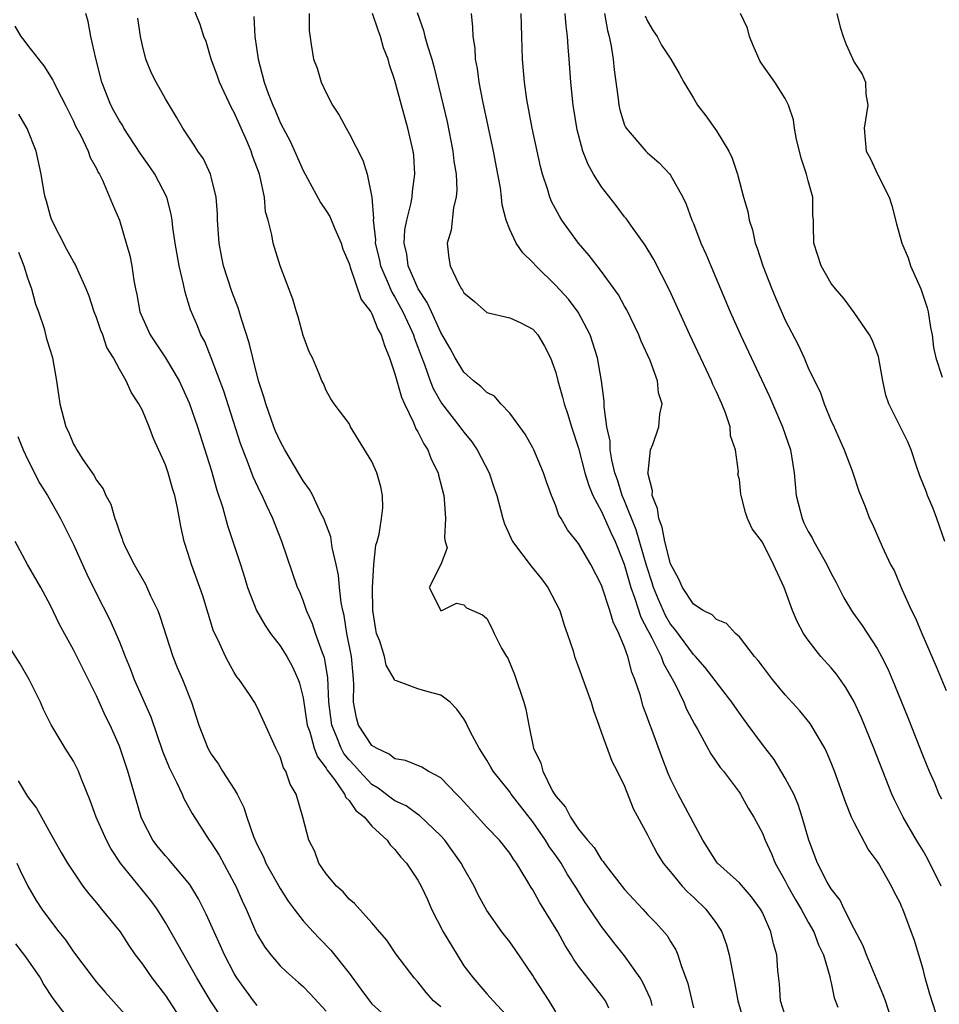
# Model space of a CAD drawing. Units: inches. Extents: x 2619000 to 2622000, y 1515000 to 1518000.
# Drawn here: x 2620658 to 2620738, y 1515325 to 1515410 of the extents above; entities that cross this region are included whole.
import ezdxf

# ---------------------------------------------------------------- set-up
doc = ezdxf.new("R2010")
doc.units = ezdxf.units.IN
doc.header["$MEASUREMENT"] = 0
doc.layers.add('LD26191515_2ft', color=71, linetype='Continuous')

msp = doc.modelspace()

# ---------------------------------------------------------------- linework, layer by layer
at = {"layer": 'LD26191515_2ft'}
for points, elevation in [([(2620713.402, 1515324.598), (2620713.303, 1515325), (2620713.233, 1515325.233), (2620712.603, 1515326.603), (2620712.366, 1515327), (2620711, 1515328.917), (2620710.075, 1515330.075), (2620709, 1515331.483), (2620707.987, 1515333), (2620707.579, 1515333.579), (2620706.804, 1515334.804), (2620706.699, 1515335), (2620706.018, 1515336.018), (2620705.463, 1515337), (2620705, 1515337.667), (2620704.434, 1515338.434), (2620704.108, 1515339), (2620703, 1515340.598), (2620701.13, 1515343), (2620701, 1515343.194), (2620699.564, 1515345), (2620699.363, 1515345.363), (2620699, 1515345.966), (2620698.604, 1515346.604), (2620698.32, 1515347), (2620697.547, 1515348.452), (2620697.286, 1515349), (2620697.209, 1515349.209), (2620697, 1515349.565), (2620696.403, 1515350.403), (2620695.796, 1515351), (2620695, 1515351.621), (2620693.906, 1515351.906), (2620693, 1515352.161), (2620691.122, 1515352.878), (2620691, 1515352.889), (2620690.954, 1515352.954), (2620690.949, 1515353), (2620690.233, 1515354.234), (2620690.086, 1515355), (2620689.676, 1515356.324), (2620689.403, 1515357), (2620689.329, 1515357.329), (2620689.073, 1515359), (2620689.038, 1515361), (2620689.153, 1515363), (2620689.323, 1515364.677), (2620689.439, 1515365), (2620689.634, 1515365.634), (2620689.835, 1515367), (2620689.945, 1515367.945), (2620689.921, 1515369), (2620689.761, 1515369.761), (2620689.411, 1515371), (2620689, 1515371.971), (2620687.131, 1515375), (2620687, 1515375.285), (2620685.709, 1515377), (2620685.421, 1515377.42), (2620685, 1515378.162), (2620684.767, 1515378.767), (2620684.631, 1515379), (2620684.398, 1515379.602), (2620683.818, 1515381), (2620683.525, 1515381.525), (2620683, 1515382.96), (2620682.565, 1515384.565), (2620682.416, 1515385), (2620682.11, 1515386.11), (2620681.005, 1515389.005), (2620680.403, 1515391), (2620680.29, 1515391.71), (2620679.953, 1515393), (2620679.723, 1515393.723), (2620679.623, 1515395), (2620679.274, 1515396.726), (2620679.188, 1515397), (2620678.596, 1515398.596), (2620678.473, 1515399), (2620678.089, 1515399.911), (2620677, 1515402.363), (2620676.771, 1515402.771), (2620675.722, 1515405), (2620675.545, 1515405.545), (2620675.006, 1515407), (2620674.547, 1515408.547), (2620674.358, 1515409), (2620674.044, 1515410.044), (2620673.464, 1515411.465)], 8920), ([(2620705, 1515324.05), (2620704.434, 1515325), (2620703.119, 1515327), (2620703, 1515327.201), (2620701.469, 1515329.469), (2620701, 1515330.144), (2620700.316, 1515331), (2620699, 1515332.864), (2620698.235, 1515334.235), (2620697.888, 1515335), (2620697, 1515336.566), (2620696.771, 1515337), (2620695.335, 1515339), (2620695, 1515339.383), (2620693.145, 1515341.145), (2620693, 1515341.229), (2620691.973, 1515341.972), (2620691, 1515342.41), (2620690.66, 1515342.66), (2620689.537, 1515343.537), (2620689, 1515343.855), (2620687.911, 1515345), (2620687.489, 1515345.489), (2620687, 1515346.004), (2620686.556, 1515346.556), (2620686.316, 1515347), (2620685.881, 1515348.119), (2620685.492, 1515349), (2620685.251, 1515351), (2620685.162, 1515353.162), (2620684.865, 1515354.865), (2620684.687, 1515355.313), (2620684.09, 1515357), (2620683.832, 1515357.832), (2620683.294, 1515359), (2620683, 1515359.876), (2620682.671, 1515360.671), (2620682.514, 1515361), (2620681.148, 1515365), (2620680.358, 1515367), (2620679.818, 1515368.182), (2620679.431, 1515369), (2620679.279, 1515369.279), (2620678.645, 1515370.645), (2620678.251, 1515371.749), (2620677.553, 1515373.553), (2620676.09, 1515378.09), (2620675.003, 1515381.003), (2620674.428, 1515382.428), (2620674.104, 1515383), (2620673.787, 1515383.787), (2620673.19, 1515385.189), (2620673, 1515385.86), (2620672.719, 1515386.719), (2620672.58, 1515387.42), (2620672.197, 1515389), (2620671.844, 1515391), (2620671.659, 1515392.34), (2620671.594, 1515393), (2620671.505, 1515393.505), (2620671.127, 1515395), (2620670.085, 1515397), (2620669.65, 1515397.65), (2620668.816, 1515398.816), (2620667.394, 1515401), (2620667.256, 1515401.256), (2620667, 1515401.643), (2620666.512, 1515402.512), (2620666.256, 1515403), (2620665.461, 1515405), (2620664.938, 1515407.062), (2620664.517, 1515409), (2620664.288, 1515410.288), (2620664.067, 1515411)], 8916), ([(2620709.638, 1515324.362), (2620709.329, 1515325), (2620709, 1515325.477), (2620707, 1515328.03), (2620706.591, 1515328.591), (2620706.345, 1515329), (2620705.811, 1515329.811), (2620705.175, 1515331), (2620703.584, 1515333.584), (2620703, 1515334.656), (2620702.861, 1515334.861), (2620702.481, 1515335.519), (2620701.584, 1515337), (2620701.33, 1515337.33), (2620701, 1515337.858), (2620700.099, 1515339), (2620699, 1515340.134), (2620697.626, 1515341.626), (2620696.685, 1515342.685), (2620696.359, 1515343), (2620695, 1515344.41), (2620693.905, 1515345), (2620693.347, 1515345.347), (2620691.922, 1515345.922), (2620691, 1515346.08), (2620690.489, 1515346.489), (2620689.392, 1515347), (2620689, 1515347.247), (2620687.828, 1515349), (2620687.636, 1515349.636), (2620687.387, 1515351), (2620687.424, 1515352.575), (2620687.398, 1515353), (2620687.353, 1515353.353), (2620687.215, 1515355), (2620686.82, 1515357), (2620686.57, 1515358.57), (2620686.452, 1515359), (2620686.318, 1515359.682), (2620686.176, 1515361), (2620686.079, 1515362.079), (2620685.881, 1515363), (2620685.529, 1515364.471), (2620685.404, 1515365.404), (2620684.794, 1515367), (2620684.575, 1515367.425), (2620683.837, 1515369), (2620683.546, 1515369.546), (2620683, 1515370.299), (2620681.409, 1515373), (2620681, 1515373.741), (2620680.608, 1515374.608), (2620680.455, 1515375), (2620679.741, 1515377), (2620679.591, 1515377.591), (2620679.125, 1515379), (2620678.611, 1515381), (2620678.311, 1515382.311), (2620677.643, 1515384.357), (2620677.347, 1515385.347), (2620676.788, 1515386.788), (2620676.066, 1515389), (2620675.881, 1515389.881), (2620675.677, 1515391), (2620675.551, 1515393), (2620675.54, 1515393.54), (2620675.422, 1515395), (2620675, 1515396.771), (2620674.933, 1515397), (2620674.321, 1515398.321), (2620673.829, 1515399), (2620673.517, 1515399.517), (2620672.528, 1515401), (2620671.974, 1515401.974), (2620671, 1515403.571), (2620670.193, 1515405), (2620669.783, 1515405.783), (2620669.297, 1515407), (2620669, 1515408.199), (2620668.847, 1515409), (2620668.59, 1515410.59)], 8918), ([(2620678.715, 1515410.715), (2620678.787, 1515409), (2620679.072, 1515407), (2620679.622, 1515405), (2620679.964, 1515404.036), (2620680.357, 1515403), (2620680.558, 1515402.559), (2620681, 1515401.495), (2620681.252, 1515401), (2620681.87, 1515399.87), (2620683, 1515397.321), (2620684.521, 1515394.521), (2620685, 1515393.811), (2620685.315, 1515393.315), (2620685.753, 1515392.248), (2620686.305, 1515391), (2620686.473, 1515390.473), (2620687, 1515389.222), (2620687.058, 1515389), (2620687.108, 1515388.892), (2620688.069, 1515386.069), (2620688.894, 1515385), (2620689, 1515384.823), (2620689.501, 1515383.501), (2620689.797, 1515383), (2620690.076, 1515382.076), (2620690.536, 1515381), (2620691, 1515379.609), (2620691.564, 1515377.564), (2620691.818, 1515377), (2620692.617, 1515375.383), (2620692.831, 1515374.831), (2620693, 1515374.557), (2620693.505, 1515373.505), (2620693.85, 1515373), (2620694.166, 1515372.166), (2620694.756, 1515371), (2620694.795, 1515370.795), (2620695.249, 1515369), (2620695.295, 1515368.705), (2620695.415, 1515367), (2620695.312, 1515365.312), (2620695.383, 1515365), (2620695.546, 1515364.454), (2620694.997, 1515363.003), (2620693.982, 1515361), (2620694.953, 1515359.047), (2620694.963, 1515359), (2620695, 1515358.988), (2620695.092, 1515359), (2620696.355, 1515359.646), (2620697, 1515359.496), (2620697.227, 1515359.227), (2620698.626, 1515358.626), (2620699, 1515358.304), (2620699.447, 1515357.447), (2620699.644, 1515357), (2620700.292, 1515355.708), (2620700.709, 1515355), (2620700.831, 1515354.831), (2620701.426, 1515353.426), (2620702.236, 1515351), (2620702.391, 1515350.391), (2620702.65, 1515349), (2620703.066, 1515347), (2620703.714, 1515345.714), (2620703.882, 1515345), (2620704.736, 1515343.264), (2620705, 1515342.826), (2620705.868, 1515341.868), (2620706.276, 1515341), (2620707, 1515339.965), (2620707.771, 1515339), (2620708.358, 1515338.358), (2620709, 1515337.285), (2620709.136, 1515337.136), (2620709.213, 1515337), (2620709.892, 1515336.109), (2620711, 1515334.691), (2620712.584, 1515333), (2620713, 1515332.531), (2620713.756, 1515331.756), (2620714.706, 1515330.706), (2620715, 1515330.177), (2620715.45, 1515329.45), (2620715.647, 1515329), (2620715.919, 1515328.081), (2620716.513, 1515326.513), (2620717, 1515324.397)], 8922), ([(2620683.522, 1515411), (2620683.514, 1515409.514), (2620683.698, 1515408.302), (2620683.918, 1515407), (2620684.237, 1515406.237), (2620684.568, 1515405), (2620685, 1515404.079), (2620685.563, 1515403), (2620686.143, 1515402.143), (2620686.745, 1515401), (2620687, 1515400.55), (2620688.204, 1515398.204), (2620688.577, 1515397), (2620688.983, 1515394.983), (2620689.125, 1515393.125), (2620689.107, 1515393), (2620689.292, 1515391.292), (2620689.277, 1515391), (2620689.614, 1515389.614), (2620689.733, 1515389), (2620690.327, 1515387.673), (2620690.716, 1515386.716), (2620691, 1515386.284), (2620691.689, 1515385), (2620692.302, 1515383.698), (2620692.61, 1515383), (2620692.698, 1515382.698), (2620693, 1515381.92), (2620693.242, 1515381.242), (2620693.575, 1515380.425), (2620694.066, 1515379), (2620694.326, 1515378.326), (2620695.055, 1515377.055), (2620696.661, 1515375), (2620697, 1515374.52), (2620697.694, 1515373.694), (2620698.166, 1515373), (2620699.205, 1515371), (2620699.65, 1515369.65), (2620699.88, 1515369), (2620700.202, 1515367.798), (2620700.388, 1515367), (2620700.54, 1515366.54), (2620701.252, 1515365), (2620702.868, 1515362.868), (2620703.769, 1515361.769), (2620704.319, 1515361), (2620705.346, 1515359), (2620705.727, 1515357.727), (2620706.012, 1515357), (2620706.509, 1515355.491), (2620706.652, 1515355), (2620707, 1515354.067), (2620708.085, 1515351), (2620708.283, 1515350.283), (2620708.748, 1515349), (2620709, 1515348.351), (2620709.878, 1515345.878), (2620710.343, 1515345), (2620711, 1515343.694), (2620711.754, 1515341.754), (2620713, 1515339.463), (2620713.222, 1515339), (2620713.843, 1515337.843), (2620714.374, 1515337), (2620714.644, 1515336.643), (2620715, 1515336.249), (2620716.021, 1515335), (2620716.492, 1515334.492), (2620717, 1515334.033), (2620718.077, 1515333), (2620719, 1515331.744), (2620719.484, 1515331), (2620719.881, 1515329.881), (2620720.123, 1515329), (2620720.366, 1515327.634), (2620720.588, 1515326.589), (2620720.875, 1515325), (2620721.443, 1515323)], 8924), ([(2620725, 1515323.73), (2620724.594, 1515325), (2620724.484, 1515326.484), (2620724.351, 1515327.649), (2620724.248, 1515329), (2620723.97, 1515329.969), (2620723.742, 1515331), (2620723, 1515332.685), (2620722.844, 1515333), (2620722.066, 1515334.066), (2620721, 1515335.267), (2620719.095, 1515337), (2620719, 1515337.122), (2620717.817, 1515339), (2620717, 1515340.506), (2620716.752, 1515341), (2620715.66, 1515343), (2620715, 1515344.333), (2620714.791, 1515344.791), (2620714.24, 1515346.24), (2620713.37, 1515348.63), (2620713.161, 1515349.161), (2620713, 1515349.653), (2620712.629, 1515350.629), (2620712.345, 1515351.654), (2620711.899, 1515353), (2620711.626, 1515353.626), (2620711.281, 1515355), (2620711, 1515355.798), (2620710.508, 1515357), (2620709.999, 1515357.999), (2620709.722, 1515359), (2620709, 1515361.191), (2620708.058, 1515363), (2620707, 1515364.828), (2620706.017, 1515366.017), (2620705.475, 1515367), (2620705.286, 1515367.286), (2620705, 1515368.111), (2620704.633, 1515369), (2620704.198, 1515370.198), (2620703.933, 1515371), (2620703.09, 1515373), (2620703, 1515373.177), (2620702.344, 1515374.344), (2620701.879, 1515375), (2620701, 1515376.171), (2620700.233, 1515377), (2620699.656, 1515377.656), (2620699, 1515377.987), (2620698.492, 1515378.492), (2620697.845, 1515379), (2620697, 1515379.741), (2620696.232, 1515381), (2620695.805, 1515381.805), (2620695, 1515383.221), (2620694.176, 1515385), (2620693.817, 1515385.817), (2620693.007, 1515387), (2620692.153, 1515389), (2620692.031, 1515390.031), (2620691.799, 1515391), (2620691.865, 1515392.135), (2620692.021, 1515393), (2620692.375, 1515394.375), (2620692.487, 1515395), (2620692.52, 1515395.48), (2620692.743, 1515397), (2620692.631, 1515398.631), (2620692.591, 1515399), (2620692.135, 1515401), (2620691.574, 1515403), (2620691, 1515405.168), (2620690.524, 1515406.524), (2620690.412, 1515407), (2620690.01, 1515408.01), (2620689.74, 1515409), (2620689.529, 1515409.529), (2620689.031, 1515411)], 8926), ([(2620692.937, 1515411.063), (2620693.5, 1515409.5), (2620693.604, 1515409), (2620693.82, 1515408.18), (2620694.198, 1515407), (2620694.378, 1515406.378), (2620695.209, 1515403), (2620695.542, 1515401.542), (2620696.047, 1515399), (2620696.137, 1515398.137), (2620696.318, 1515397), (2620696.377, 1515395.624), (2620696.329, 1515395), (2620696.096, 1515394.096), (2620695.889, 1515392.111), (2620695.546, 1515391), (2620695.688, 1515389.688), (2620695.8, 1515389), (2620696.535, 1515387.465), (2620696.793, 1515387), (2620696.888, 1515386.888), (2620697, 1515386.654), (2620697.915, 1515385.915), (2620699, 1515384.962), (2620701, 1515384.474), (2620701.955, 1515384.045), (2620703, 1515383.501), (2620703.446, 1515383), (2620704.028, 1515382.028), (2620704.555, 1515381), (2620705, 1515379.73), (2620705.175, 1515379), (2620705.588, 1515377.588), (2620705.724, 1515377), (2620706.066, 1515376.066), (2620706.381, 1515375), (2620707, 1515373.126), (2620707.546, 1515371), (2620707.877, 1515369.877), (2620708.248, 1515369), (2620709, 1515367.625), (2620709.803, 1515365.803), (2620710.182, 1515365), (2620710.975, 1515363.025), (2620711.55, 1515361), (2620711.875, 1515360.125), (2620712.406, 1515358.406), (2620713, 1515357.32), (2620713.101, 1515357.101), (2620713.373, 1515356.628), (2620714.182, 1515355), (2620714.387, 1515354.387), (2620715.375, 1515352.625), (2620716.155, 1515351), (2620716.402, 1515350.402), (2620717.087, 1515349.087), (2620717.351, 1515348.649), (2620718.514, 1515346.514), (2620719.32, 1515345.32), (2620719.604, 1515345), (2620721, 1515343.145), (2620721.098, 1515343), (2620721.775, 1515341.775), (2620722.256, 1515341), (2620723, 1515339.604), (2620723.233, 1515339), (2620723.811, 1515337.811), (2620724.121, 1515337), (2620725, 1515335.461), (2620725.233, 1515335), (2620725.87, 1515333.87), (2620726.387, 1515333), (2620727, 1515331.857), (2620727.489, 1515331), (2620727.89, 1515329.889), (2620728.319, 1515329), (2620728.888, 1515327.113), (2620728.915, 1515326.916), (2620729, 1515326.58), (2620729.258, 1515325.259), (2620729.561, 1515324.439)], 8928), ([(2620734.363, 1515323), (2620733.73, 1515325), (2620733.533, 1515325.532), (2620732.073, 1515329), (2620731.779, 1515329.779), (2620731, 1515331.275), (2620730.132, 1515333), (2620729.77, 1515333.77), (2620729, 1515334.753), (2620728.658, 1515335.342), (2620727.793, 1515337), (2620727.034, 1515339), (2620726.48, 1515341), (2620726.114, 1515342.114), (2620725.728, 1515343), (2620725, 1515344.392), (2620724.024, 1515346.024), (2620723, 1515347.329), (2620721.762, 1515349), (2620721, 1515350.057), (2620720.355, 1515351), (2620718.029, 1515354.029), (2620717.167, 1515355), (2620717, 1515355.162), (2620715.378, 1515357.378), (2620715, 1515357.814), (2620714.554, 1515358.554), (2620713.942, 1515359.942), (2620713.526, 1515361), (2620713.409, 1515361.409), (2620712.918, 1515362.919), (2620712.019, 1515366.019), (2620711, 1515368.561), (2620710.804, 1515369), (2620710.382, 1515370.382), (2620710.161, 1515371), (2620709.89, 1515372.11), (2620709.753, 1515373), (2620709.743, 1515373.743), (2620709.464, 1515375), (2620709.228, 1515376.772), (2620709.234, 1515377.234), (2620709.002, 1515379), (2620708.637, 1515381), (2620708.005, 1515383), (2620706.965, 1515384.965), (2620706.102, 1515386.102), (2620705, 1515387.3), (2620703.265, 1515389), (2620703, 1515389.313), (2620702.137, 1515390.137), (2620701.547, 1515391), (2620701, 1515392.169), (2620700.677, 1515393), (2620700.338, 1515394.338), (2620700.288, 1515395), (2620700.179, 1515395.821), (2620699.966, 1515397), (2620699.582, 1515399), (2620698.651, 1515403.349), (2620698.341, 1515405), (2620698.19, 1515406.19), (2620698.025, 1515407), (2620697.975, 1515407.975), (2620697.814, 1515409), (2620697.795, 1515409.795), (2620697.663, 1515411)], 8930), ([(2620738.127, 1515323.873), (2620737.593, 1515325.593), (2620737.181, 1515327), (2620737, 1515327.76), (2620736.261, 1515330.261), (2620735.236, 1515333), (2620735.154, 1515333.154), (2620735, 1515333.528), (2620734.495, 1515334.495), (2620734.255, 1515335), (2620733.104, 1515337), (2620733, 1515337.163), (2620732.224, 1515338.224), (2620731, 1515340.529), (2620730.778, 1515341), (2620730.258, 1515342.258), (2620729.287, 1515345), (2620729, 1515345.737), (2620728.629, 1515346.629), (2620728.436, 1515347), (2620727.16, 1515349.16), (2620726.258, 1515350.258), (2620725, 1515351.653), (2620723.89, 1515353), (2620723, 1515354.149), (2620722.645, 1515354.646), (2620722.319, 1515355), (2620721, 1515356.707), (2620720.672, 1515357), (2620719.877, 1515357.878), (2620719, 1515358.215), (2620718.625, 1515358.625), (2620717.857, 1515359), (2620717, 1515359.547), (2620716.053, 1515361), (2620715.738, 1515361.738), (2620715, 1515363.065), (2620714.52, 1515365), (2620714.267, 1515366.267), (2620713.97, 1515367), (2620713.87, 1515367.87), (2620713.392, 1515369), (2620713.426, 1515369.425), (2620713.033, 1515371), (2620713.049, 1515371.049), (2620713.269, 1515373), (2620713.455, 1515373.455), (2620713.993, 1515375), (2620714.083, 1515376.083), (2620714.267, 1515377), (2620713.967, 1515377.967), (2620713.868, 1515379), (2620713.221, 1515380.779), (2620712.455, 1515382.455), (2620712.243, 1515383), (2620711.188, 1515385.188), (2620711, 1515385.506), (2620710.475, 1515386.475), (2620709, 1515388.511), (2620708.608, 1515389), (2620707.916, 1515389.916), (2620706.994, 1515391), (2620706.146, 1515392.146), (2620705.543, 1515393), (2620705.328, 1515393.328), (2620704.631, 1515394.631), (2620704.491, 1515395), (2620704.292, 1515395.709), (2620703.848, 1515397), (2620703.666, 1515397.666), (2620702.961, 1515401), (2620702.495, 1515403.505), (2620702.277, 1515405), (2620702.11, 1515407), (2620702.06, 1515409), (2620702.015, 1515410.015), (2620702.001, 1515411)], 8932), ([(2620738.574, 1515335), (2620737.387, 1515337.387), (2620737, 1515338.08), (2620736.436, 1515339), (2620735.263, 1515341), (2620734.503, 1515342.503), (2620734.286, 1515343), (2620733.482, 1515345), (2620732.704, 1515347), (2620731.637, 1515349.637), (2620731, 1515351.033), (2620730.284, 1515352.284), (2620729.45, 1515353.45), (2620729, 1515353.99), (2620728.097, 1515355), (2620727, 1515356.399), (2620726.582, 1515357), (2620726.027, 1515358.027), (2620725.613, 1515359), (2620724.893, 1515361), (2620723.973, 1515363), (2620723, 1515364.94), (2620722.106, 1515366.106), (2620721.718, 1515367), (2620721.52, 1515367.52), (2620721.167, 1515369), (2620721.136, 1515369.136), (2620721, 1515370.418), (2620720.865, 1515370.865), (2620720.92, 1515371.08), (2620720.649, 1515373), (2620720.213, 1515374.213), (2620720.186, 1515375), (2620719.785, 1515376.215), (2620719.465, 1515377), (2620719.313, 1515377.313), (2620719, 1515378.035), (2620718.688, 1515378.688), (2620718.573, 1515379), (2620716.681, 1515383), (2620714.901, 1515386.901), (2620713.561, 1515389.561), (2620712.802, 1515390.802), (2620711.735, 1515392.265), (2620711.13, 1515393.13), (2620711, 1515393.281), (2620710.265, 1515394.265), (2620709, 1515395.884), (2620708.305, 1515397), (2620707.828, 1515397.828), (2620707.378, 1515399), (2620706.863, 1515400.863), (2620706.522, 1515403), (2620706.324, 1515405), (2620706.178, 1515407), (2620706.076, 1515408.076), (2620706.026, 1515409), (2620705.906, 1515409.906), (2620705.817, 1515411)], 8934), ([(2620709.257, 1515411), (2620709.52, 1515409.52), (2620709.669, 1515409), (2620709.843, 1515408.157), (2620710.006, 1515407), (2620710.084, 1515406.084), (2620710.451, 1515403.549), (2620710.504, 1515403), (2620710.588, 1515402.588), (2620711, 1515401.274), (2620711.078, 1515401.078), (2620711.125, 1515401), (2620712.842, 1515399), (2620713, 1515398.846), (2620713.998, 1515397.998), (2620714.935, 1515397), (2620715, 1515396.913), (2620716.068, 1515395), (2620716.377, 1515394.377), (2620716.869, 1515393), (2620717, 1515392.693), (2620717.654, 1515391), (2620718.066, 1515390.066), (2620718.503, 1515389), (2620720.206, 1515385), (2620721.106, 1515383), (2620723.62, 1515377.62), (2620724.76, 1515375), (2620725.446, 1515373), (2620725.768, 1515371), (2620725.95, 1515369), (2620726.455, 1515367), (2620726.624, 1515366.624), (2620727, 1515365.873), (2620727.335, 1515365.335), (2620727.492, 1515365), (2620728.62, 1515363), (2620729, 1515362.21), (2620729.425, 1515361.425), (2620730.096, 1515360.096), (2620730.854, 1515358.855), (2620731.686, 1515357.686), (2620733, 1515355.686), (2620733.375, 1515355), (2620733.921, 1515353.921), (2620734.521, 1515352.522), (2620735.668, 1515349.669), (2620737, 1515346.272), (2620737.528, 1515345), (2620737.982, 1515343.982), (2620738.385, 1515343), (2620738.592, 1515342.592)], 8936), ([(2620712.795, 1515410.795), (2620713, 1515410.317), (2620713.488, 1515409.488), (2620713.825, 1515409), (2620714.221, 1515408.221), (2620715.017, 1515407), (2620715.766, 1515405.766), (2620716.171, 1515405), (2620717, 1515403.617), (2620717.346, 1515403), (2620718.064, 1515402.064), (2620719, 1515400.783), (2620720.081, 1515399), (2620720.381, 1515398.381), (2620720.831, 1515397), (2620721.365, 1515395), (2620721.732, 1515393.732), (2620721.839, 1515393), (2620722.14, 1515392.14), (2620722.374, 1515391), (2620722.553, 1515390.553), (2620723.043, 1515389), (2620723.82, 1515387), (2620724.169, 1515386.169), (2620725, 1515384.293), (2620726.125, 1515382.125), (2620726.641, 1515381), (2620727, 1515380.139), (2620727.541, 1515379), (2620728.034, 1515378.034), (2620728.375, 1515377), (2620729, 1515375.5), (2620729.165, 1515375.165), (2620729.766, 1515373.766), (2620730.131, 1515373), (2620730.83, 1515371.17), (2620730.903, 1515370.903), (2620731.399, 1515369.399), (2620731.95, 1515368.05), (2620732.345, 1515367), (2620732.574, 1515366.574), (2620733.426, 1515364.574), (2620734.167, 1515363), (2620734.471, 1515362.471), (2620735.137, 1515360.863), (2620735.994, 1515359), (2620736.341, 1515358.341), (2620736.884, 1515357), (2620738.129, 1515354.129), (2620739, 1515352.04)], 8938), ([(2620738.896, 1515365), (2620738.208, 1515367), (2620737.878, 1515367.878), (2620737.397, 1515369), (2620737.302, 1515369.302), (2620736.729, 1515370.729), (2620736.421, 1515371.579), (2620735.959, 1515373), (2620735.676, 1515373.676), (2620734.014, 1515377), (2620733.756, 1515377.756), (2620733.495, 1515379), (2620733.119, 1515381.119), (2620732.574, 1515382.574), (2620732.332, 1515383), (2620731, 1515384.958), (2620730.138, 1515386.138), (2620729.357, 1515387), (2620729, 1515387.468), (2620728.125, 1515389), (2620727.485, 1515391), (2620727.467, 1515392.533), (2620727.449, 1515393), (2620727.408, 1515393.408), (2620727.391, 1515395), (2620727, 1515396.425), (2620726.859, 1515397), (2620726.394, 1515398.394), (2620726.23, 1515399), (2620725.984, 1515400.016), (2620725.813, 1515401), (2620725.724, 1515401.724), (2620725.283, 1515403), (2620725, 1515403.573), (2620724.077, 1515405), (2620722.821, 1515406.821), (2620722.205, 1515408.205), (2620721.88, 1515409), (2620721.715, 1515409.715), (2620721.109, 1515411)], 8940), ([(2620729.481, 1515411), (2620729.788, 1515409.788), (2620730.029, 1515409), (2620730.299, 1515408.299), (2620731, 1515406.757), (2620731.708, 1515405.708), (2620731.986, 1515405), (2620732.021, 1515403.979), (2620732.179, 1515403), (2620731.872, 1515401), (2620732.03, 1515399), (2620732.399, 1515398.399), (2620733.067, 1515396.933), (2620734.035, 1515395), (2620734.271, 1515394.271), (2620734.674, 1515392.674), (2620735.135, 1515391), (2620735.706, 1515389.706), (2620735.914, 1515389), (2620736.806, 1515387), (2620737.364, 1515385.364), (2620737.444, 1515385), (2620737.656, 1515383.656), (2620737.777, 1515383), (2620737.905, 1515381.905), (2620738.112, 1515381), (2620738.67, 1515379.33)], 8942), ([(2620657.901, 1515409.901), (2620658.406, 1515409), (2620658.676, 1515408.676), (2620659, 1515408.226), (2620659.941, 1515407), (2620660.424, 1515406.423), (2620661.197, 1515405.197), (2620661.278, 1515405), (2620661.541, 1515404.459), (2620662.306, 1515403), (2620663, 1515401.609), (2620663.189, 1515401.189), (2620663.632, 1515400.368), (2620664.288, 1515399), (2620664.455, 1515398.455), (2620665, 1515397.492), (2620665.154, 1515397.154), (2620665.263, 1515397), (2620665.538, 1515396.462), (2620666.39, 1515394.39), (2620666.998, 1515392.998), (2620667.594, 1515391), (2620667.901, 1515389.901), (2620668.08, 1515389), (2620668.261, 1515387.739), (2620668.397, 1515387), (2620668.509, 1515386.509), (2620668.778, 1515385), (2620669, 1515384.472), (2620669.679, 1515383), (2620671.013, 1515381.013), (2620672.208, 1515379), (2620673.082, 1515377.082), (2620673.801, 1515375), (2620675, 1515371.243), (2620675.491, 1515369.491), (2620675.985, 1515368.015), (2620676.405, 1515366.405), (2620677.541, 1515363), (2620677.898, 1515361.898), (2620678.16, 1515361), (2620678.927, 1515359), (2620679.685, 1515357.685), (2620680.161, 1515357), (2620681, 1515355.917), (2620681.576, 1515355), (2620682.081, 1515354.081), (2620682.56, 1515353), (2620682.68, 1515352.68), (2620683, 1515351.405), (2620683.364, 1515349), (2620683.579, 1515348.421), (2620683.975, 1515347), (2620684.239, 1515346.238), (2620685, 1515345.27), (2620685.095, 1515345.095), (2620685.728, 1515344.272), (2620686.603, 1515343), (2620686.71, 1515342.71), (2620687, 1515342.447), (2620687.58, 1515341.58), (2620688.333, 1515341), (2620689, 1515340.219), (2620690.309, 1515339), (2620690.574, 1515338.574), (2620691, 1515338.184), (2620691.52, 1515337.52), (2620691.996, 1515337), (2620693, 1515335.507), (2620693.284, 1515335), (2620693.835, 1515333.835), (2620694.185, 1515333), (2620695.196, 1515331), (2620696.404, 1515329), (2620697, 1515328.062), (2620697.799, 1515327), (2620699, 1515325.616), (2620699.304, 1515325.304), (2620699.563, 1515325), (2620701, 1515323.423)], 8914), ([(2620695, 1515324.47), (2620694.351, 1515325), (2620693.719, 1515325.719), (2620693, 1515326.644), (2620692.663, 1515327), (2620691.087, 1515329.087), (2620690.294, 1515330.294), (2620689.653, 1515331), (2620689, 1515331.79), (2620687.48, 1515333.48), (2620687, 1515333.848), (2620686.489, 1515334.489), (2620685.901, 1515335), (2620685, 1515336.071), (2620684.38, 1515337), (2620684.013, 1515338.013), (2620683.495, 1515339), (2620682.986, 1515341), (2620682.401, 1515343), (2620681.883, 1515343.883), (2620681.498, 1515345), (2620681.302, 1515345.302), (2620681, 1515346.253), (2620680.627, 1515347), (2620679.506, 1515349.506), (2620679, 1515350.588), (2620678.771, 1515351), (2620678.326, 1515351.674), (2620677.431, 1515353), (2620677.234, 1515353.234), (2620677, 1515353.601), (2620676.497, 1515354.497), (2620676.243, 1515355), (2620675.601, 1515356.4), (2620675.209, 1515357.209), (2620674.266, 1515360.266), (2620674.019, 1515361), (2620673.285, 1515363), (2620673, 1515363.934), (2620672.643, 1515365), (2620672.341, 1515366.341), (2620672.056, 1515367.943), (2620671.825, 1515369), (2620671.623, 1515369.623), (2620671.237, 1515371), (2620671, 1515371.68), (2620669.973, 1515373.973), (2620669.58, 1515375), (2620669, 1515376.406), (2620668.69, 1515377), (2620668.017, 1515378.017), (2620667.589, 1515379), (2620667, 1515380.019), (2620666.483, 1515381), (2620665.909, 1515381.909), (2620665.549, 1515383), (2620665.387, 1515383.387), (2620665, 1515384.523), (2620664.813, 1515385), (2620664.358, 1515386.358), (2620664.096, 1515387), (2620663.365, 1515388.635), (2620663.151, 1515389.15), (2620663, 1515389.381), (2620662.433, 1515390.434), (2620661.118, 1515393), (2620661, 1515393.346), (2620660.642, 1515394.642), (2620660.528, 1515395), (2620660.411, 1515395.589), (2620660.18, 1515397), (2620659.738, 1515399), (2620658.961, 1515400.961), (2620658.236, 1515402.235)], 8912), ([(2620658.218, 1515390.218), (2620658.687, 1515389), (2620659, 1515387.97), (2620659.334, 1515387), (2620659.678, 1515385.678), (2620659.941, 1515385), (2620660.443, 1515383.557), (2620660.653, 1515382.653), (2620661, 1515381.592), (2620661.17, 1515381), (2620661.513, 1515379), (2620661.816, 1515377), (2620662.346, 1515375), (2620662.559, 1515374.559), (2620663, 1515373.483), (2620663.186, 1515373.186), (2620663.279, 1515373), (2620663.766, 1515372.234), (2620664.62, 1515371), (2620664.785, 1515370.785), (2620665, 1515370.358), (2620665.585, 1515369.585), (2620665.822, 1515369), (2620666.244, 1515368.244), (2620666.603, 1515367), (2620666.729, 1515366.729), (2620667, 1515365.845), (2620667.25, 1515365.25), (2620667.311, 1515365), (2620667.572, 1515364.428), (2620668.289, 1515363), (2620669.276, 1515361.276), (2620669.717, 1515360.282), (2620670.332, 1515359), (2620670.513, 1515358.513), (2620671.652, 1515355), (2620672.039, 1515354.039), (2620672.484, 1515353), (2620673.275, 1515351), (2620673.928, 1515349), (2620674.707, 1515347), (2620675, 1515346.493), (2620675.622, 1515345.622), (2620675.993, 1515345), (2620677, 1515343.434), (2620677.254, 1515343), (2620677.843, 1515341.843), (2620678.1, 1515341), (2620678.678, 1515339.322), (2620679, 1515338.594), (2620679.544, 1515337.544), (2620679.766, 1515337), (2620681, 1515334.796), (2620681.692, 1515333.692), (2620682.207, 1515333), (2620683, 1515331.984), (2620683.879, 1515331), (2620684.419, 1515330.419), (2620685.417, 1515329.417), (2620687, 1515327.405), (2620688.028, 1515326.028), (2620688.774, 1515325), (2620689, 1515324.749), (2620690.963, 1515322.963)], 8910), ([(2620658.163, 1515374.163), (2620658.616, 1515373), (2620659, 1515372.173), (2620660.069, 1515370.068), (2620660.74, 1515369), (2620661.859, 1515367), (2620662.248, 1515366.248), (2620663, 1515364.743), (2620664.161, 1515362.161), (2620665, 1515360.461), (2620666.178, 1515358.178), (2620667, 1515356.27), (2620667.487, 1515355), (2620667.942, 1515353.942), (2620668.289, 1515353), (2620669.75, 1515349.75), (2620670.745, 1515346.745), (2620671.323, 1515345.323), (2620672.012, 1515343.988), (2620672.466, 1515343), (2620672.617, 1515342.617), (2620673.325, 1515341.325), (2620674.816, 1515339), (2620675, 1515338.758), (2620675.677, 1515337.677), (2620677, 1515335.248), (2620677.128, 1515335), (2620677.699, 1515333.699), (2620678.031, 1515333), (2620678.886, 1515331), (2620679, 1515330.772), (2620679.671, 1515329.67), (2620680.188, 1515329), (2620681, 1515328.057), (2620681.539, 1515327.539), (2620682.606, 1515326.606), (2620683, 1515326.238), (2620683.608, 1515325.608), (2620685, 1515324.116)], 8908), ([(2620679, 1515324.584), (2620678.684, 1515325), (2620677.238, 1515327), (2620677, 1515327.385), (2620676.143, 1515329), (2620675.798, 1515329.798), (2620675.241, 1515331), (2620674.558, 1515332.558), (2620673.892, 1515333.892), (2620673.143, 1515335.143), (2620671.312, 1515337.312), (2620671, 1515337.638), (2620670.375, 1515338.375), (2620669.897, 1515339), (2620669, 1515340.737), (2620668.882, 1515341), (2620667.736, 1515345), (2620667, 1515347.172), (2620666.191, 1515349), (2620665.799, 1515349.799), (2620665, 1515351.559), (2620663, 1515355.561), (2620661.789, 1515357.789), (2620661, 1515359.438), (2620660.149, 1515361), (2620659, 1515363.009), (2620657.914, 1515365)], 8906), ([(2620676.573, 1515322.573), (2620675, 1515324.91), (2620674.211, 1515326.211), (2620673.742, 1515327), (2620673, 1515328.351), (2620672.599, 1515329), (2620671, 1515331.831), (2620670.285, 1515333), (2620669.748, 1515333.748), (2620667.1, 1515337), (2620666.262, 1515338.262), (2620665.865, 1515339), (2620664.988, 1515341), (2620664.454, 1515342.454), (2620663.699, 1515344.301), (2620663.434, 1515345), (2620663, 1515345.875), (2620662.268, 1515347), (2620661.045, 1515349.045), (2620660.389, 1515350.389), (2620660.137, 1515351), (2620659.145, 1515353), (2620658.349, 1515354.349), (2620657, 1515356.507)], 8904), ([(2620658.171, 1515344.171), (2620659, 1515342.812), (2620659.791, 1515341.791), (2620660.203, 1515341), (2620661, 1515339.565), (2620661.932, 1515337.932), (2620662.488, 1515337), (2620663, 1515336.204), (2620663.827, 1515335), (2620664.33, 1515334.33), (2620665, 1515333.543), (2620665.237, 1515333.237), (2620665.45, 1515333), (2620667.052, 1515331), (2620667.817, 1515329.817), (2620668.377, 1515329), (2620669, 1515328.186), (2620669.826, 1515327), (2620671, 1515325.454), (2620672.605, 1515323)], 8902), ([(2620658.055, 1515337), (2620658.343, 1515336.343), (2620659.029, 1515335), (2620659.752, 1515333.752), (2620660.254, 1515333), (2620661, 1515331.963), (2620661.736, 1515331), (2620662.3, 1515330.301), (2620663, 1515329.256), (2620664.701, 1515327), (2620665, 1515326.63), (2620665.762, 1515325.762), (2620668.227, 1515323)], 8900), ([(2620657.962, 1515329.962), (2620658.831, 1515328.831), (2620660.087, 1515327), (2620660.406, 1515326.406), (2620661.195, 1515325.196), (2620662.894, 1515323)], 8898)]:
    msp.add_lwpolyline(points, dxfattribs=dict(at, elevation=elevation))

doc.saveas('drawing.dxf')
